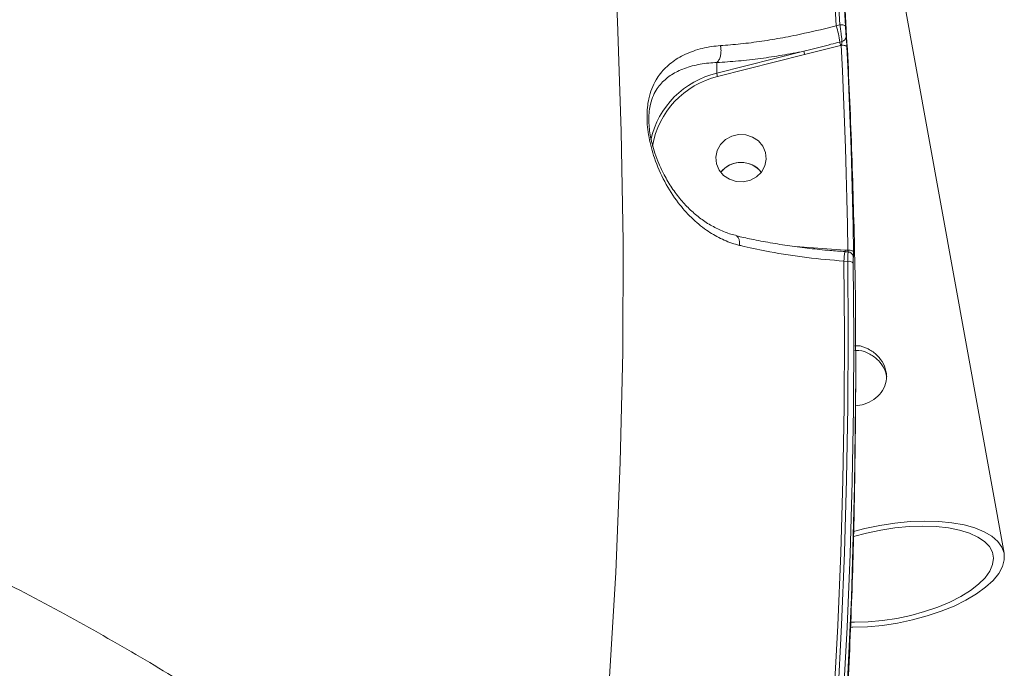
# Model space of a CAD drawing. Units: millimetres. Extents: x -1126 to 14509, y -1344 to 11717.
# Drawn here: x 9603 to 9779, y 2411 to 2527 of the extents above; entities that cross this region are included whole.
import ezdxf

# ---------------------------------------------------------------- set-up
doc = ezdxf.new("R2010")
doc.units = ezdxf.units.MM
doc.layers.add('DiKom', color=7, linetype='Continuous')

msp = doc.modelspace()

# ---------------------------------------------------------------- linework, layer by layer
at = {"layer": 'DiKom', "color": 7, "linetype": 'Continuous', "lineweight": 15}
for p, q in [((9779.28, 2431.49), (9741.09, 2642.21)), ((9749.23, 2525.86), (9749.88, 2526.02)), ((9749.99, 2522.34), (9743.57, 2520.69)), ((9749.86, 2522.93), (9750.26, 2523.03)), ((9750.12, 2522.38), (9749.99, 2522.34)), ((9727.85, 2517.39), (9743.45, 2521.31)), ((9743.57, 2520.69), (9727.98, 2516.77)), ((9727.85, 2519.27), (9727.85, 2517.39)), ((9741.89, 2486.35), (9744.31, 2486.19)), ((9744.31, 2486.19), (9750.81, 2485.73)), ((9751.36, 2485.39), (9750.77, 2485.43)), ((9750.81, 2485.73), (9751.32, 2485.69)), ((9751.27, 2483.7), (9750.61, 2483.75))]:
    msp.add_line(p, q, dxfattribs=at)
at = {"layer": 'DiKom', "color": 7, "linetype": 'Continuous', "lineweight": 15, "flags": 128}
for points in [[(9738.69, 2630.16), (9740.56, 2617.18), (9742.27, 2604.18), (9743.83, 2591.16), (9745.23, 2578.12), (9746.46, 2565.08), (9747.54, 2552.01), (9748.47, 2538.94), (9749.23, 2525.86)], [(9749.88, 2526.02), (9749.12, 2539.08), (9748.2, 2552.13), (9747.12, 2565.16), (9745.88, 2578.18), (9744.49, 2591.19), (9742.94, 2604.19), (9741.23, 2617.16), (9739.37, 2630.12)], [(9740.36, 2629.94), (9742.22, 2616.97), (9743.93, 2603.99), (9745.48, 2590.98), (9746.88, 2577.96), (9748.11, 2564.93), (9749.19, 2551.88), (9750.11, 2538.83), (9750.88, 2525.76)], [(9702.83, 2349.41), (9705.12, 2369.02), (9707.04, 2388.67), (9708.58, 2408.35), (9709.76, 2428.05), (9710.57, 2447.77), (9711, 2467.49), (9711.06, 2487.23), (9710.75, 2506.96), (9710.06, 2526.68), (9709.01, 2546.39)], [(9749.88, 2526.02), (9750.07, 2526.03), (9750.25, 2526.02), (9750.42, 2526), (9750.57, 2525.97), (9750.7, 2525.92), (9750.79, 2525.87), (9750.85, 2525.82), (9750.88, 2525.76)], [(9751.32, 2485.69), (9751.24, 2490.28), (9751.14, 2494.87), (9751.02, 2499.45), (9750.88, 2504.04), (9750.72, 2508.63), (9750.54, 2513.21), (9750.34, 2517.79), (9750.12, 2522.38)], [(9750.12, 2522.38), (9750.31, 2522.38), (9750.49, 2522.37), (9750.66, 2522.35), (9750.81, 2522.32), (9750.94, 2522.28), (9751.03, 2522.23), (9751.09, 2522.17), (9751.12, 2522.11)], [(9751.12, 2522.11), (9751.34, 2517.52), (9751.54, 2512.94), (9751.72, 2508.35), (9751.88, 2503.76), (9752.02, 2499.17), (9752.14, 2494.58), (9752.24, 2489.99), (9752.32, 2485.4)], [(9732.61, 2497.92), (9733.85, 2498.21), (9734.96, 2498.82), (9735.84, 2499.69), (9736.43, 2500.77), (9736.67, 2501.96), (9736.55, 2503.17), (9736.08, 2504.29), (9735.28, 2505.24), (9734.24, 2505.95), (9733.03, 2506.34), (9731.75, 2506.4), (9730.51, 2506.12), (9729.4, 2505.51), (9728.51, 2504.63), (9727.93, 2503.56), (9727.68, 2502.37), (9727.81, 2501.16), (9728.28, 2500.03), (9729.07, 2499.08), (9730.12, 2498.38), (9731.33, 2497.98), (9732.61, 2497.92)], [(9750.77, 2485.43), (9750.77, 2485.43), (9750.77, 2485.43)], [(9751.32, 2485.69), (9751.51, 2485.69), (9751.7, 2485.68), (9751.87, 2485.65), (9752.02, 2485.61), (9752.14, 2485.57), (9752.24, 2485.52), (9752.3, 2485.46), (9752.32, 2485.4)], [(9750.61, 2483.75), (9750.7, 2470.7), (9750.64, 2457.66), (9750.42, 2444.62), (9750.04, 2431.58), (9749.51, 2418.55), (9748.82, 2405.53), (9747.97, 2392.51), (9746.96, 2379.5)], [(9747.64, 2379.67), (9748.64, 2392.65), (9749.48, 2405.64), (9750.17, 2418.64), (9750.7, 2431.65), (9751.08, 2444.66), (9751.3, 2457.67), (9751.36, 2470.69), (9751.27, 2483.7)], [(9752.27, 2483.4), (9752.36, 2470.38), (9752.3, 2457.35), (9752.08, 2444.33), (9751.7, 2431.31), (9751.17, 2418.29), (9750.48, 2405.28), (9749.63, 2392.28), (9748.63, 2379.29)], [(9752.27, 2484.59), (9752.28, 2484.58), (9752.3, 2484.4)], [(9734.35, 2265.22), (9737.82, 2284.87), (9740.93, 2304.57), (9743.68, 2324.32), (9746.07, 2344.11), (9748.09, 2363.94), (9749.74, 2383.79), (9751.03, 2403.68), (9751.96, 2423.58), (9752.52, 2443.49), (9752.71, 2463.41), (9752.68, 2471.92)], [(9752.71, 2463.75), (9752.71, 2462.76), (9752.52, 2442.84), (9751.96, 2422.93), (9751.03, 2403.03), (9749.74, 2383.15), (9748.09, 2363.29), (9746.07, 2343.46), (9743.68, 2323.67), (9740.93, 2303.92), (9737.82, 2284.22), (9734.35, 2264.57)], [(9751.74, 2418.24), (9752.17, 2418.24), (9754.8, 2418.34), (9757.49, 2418.59), (9760.2, 2419.01), (9762.88, 2419.57), (9765.49, 2420.27), (9767.98, 2421.11), (9770.32, 2422.05), (9772.45, 2423.09), (9774.34, 2424.21), (9775.97, 2425.4), (9777.3, 2426.62), (9778.31, 2427.86), (9778.98, 2429.1), (9779.31, 2430.31), (9779.28, 2431.49), (9778.89, 2432.59), (9778.16, 2433.62), (9777.1, 2434.54), (9775.72, 2435.35), (9774.04, 2436.03), (9772.11, 2436.56), (9769.94, 2436.95), (9767.58, 2437.18), (9765.06, 2437.24), (9762.43, 2437.15), (9759.74, 2436.89), (9757.03, 2436.47), (9757.03, 2436.47)], [(9751.78, 2419.15), (9752.48, 2419.14), (9754.95, 2419.22), (9757.49, 2419.45), (9760.05, 2419.84), (9762.58, 2420.37), (9765.04, 2421.05), (9767.38, 2421.84), (9769.55, 2422.75), (9771.52, 2423.75), (9773.26, 2424.82), (9774.71, 2425.95), (9775.87, 2427.11), (9776.71, 2428.29), (9777.21, 2429.45), (9777.36, 2430.58), (9777.17, 2431.66), (9776.63, 2432.67), (9775.75, 2433.58), (9774.56, 2434.38), (9773.06, 2435.07), (9771.3, 2435.61), (9769.3, 2436.01), (9767.1, 2436.25), (9764.75, 2436.34), (9762.28, 2436.26), (9759.74, 2436.03), (9757.18, 2435.64)], [(9757.03, 2436.47), (9754.35, 2435.91), (9752.33, 2435.38)], [(9757.18, 2435.64), (9754.65, 2435.11), (9752.31, 2434.47)]]:
    msp.add_lwpolyline(points, dxfattribs=at)
at = {"layer": 'DiKom', "color": 7, "linetype": 'Continuous', "lineweight": 15}
for centre, radius, start, end in [((9729.63, 2520.09), 20.43, 7.9927, 16.4038), ((9750.07, 2523.94), 0.927, 281.345, 359.7688), ((9753.9, 2523.5), 4.07, 187.9843, 196.4154), ((9746.87, 2521.7), 3.45, 186.4618, 196.9761), ((9731.58, 2501.85), 15.98, 103.5112, 166.9013), ((9731.29, 2517.78), 3.46, 186.4809, 196.957), ((9731.56, 2501.76), 15.43, 103.4188, 170.4014), ((9732.18, 2496.78), 4.63, 38.3451, 141.67), ((9732.13, 2496.84), 4.56, 94.7717, 141.8928), ((9732.2, 2496.81), 4.6, 38.2471, 95.66), ((9770.97, 2482.64), 20.4, 172.1332, 176.8889), ((9743, 2486.25), 7.83, 353.9734, 356.1661), ((9751.49, 2482.63), 1.09, 44.7955, 101.8888)]:
    msp.add_arc(centre, radius, start, end, dxfattribs=at)
for points, knots in [([(9752.68, 2471.92), (9752.68, 2471.99), (9752.68, 2478.35), (9752.4, 2491), (9751.82, 2509.86), (9750.87, 2528.71), (9749.63, 2547.54), (9748.05, 2566.34), (9746.7, 2580.44), (9745.77, 2588.26), (9745.59, 2589.83)], [0, 0, 0, 0, 0.001816, 0.161484, 0.321154, 0.48082, 0.640494, 0.800165, 0.959849, 1, 1, 1, 1]), ([(9194.43, 2526.94), (9200.23, 2526.59), (9211.84, 2525.9), (9229.62, 2524.46), (9247.62, 2522.73), (9266.06, 2520.64), (9284.91, 2518.2), (9304.13, 2515.39), (9323.42, 2512.26), (9343.36, 2508.7), (9363.92, 2504.66), (9385.05, 2500.13), (9406.03, 2495.23), (9426.77, 2490.01), (9447.18, 2484.47), (9467.15, 2478.64), (9486.65, 2472.53), (9505.66, 2466.14), (9524.14, 2459.5), (9542.01, 2452.64), (9559.18, 2445.58), (9575.58, 2438.36), (9591.17, 2430.98), (9605.94, 2423.45), (9619.86, 2415.8), (9632.87, 2408.06), (9644.91, 2400.27), (9656.12, 2392.3), (9666.42, 2384.17), (9675.72, 2375.91), (9683.83, 2367.67), (9690.65, 2359.5), (9696.3, 2351.4), (9698.96, 2346.12), (9700.29, 2343.48)], [0, 0, 0, 0, 0.027767, 0.055566, 0.083366, 0.111132, 0.140037, 0.16898, 0.197923, 0.226828, 0.258637, 0.290548, 0.32251, 0.354472, 0.386382, 0.418191, 0.449895, 0.4817, 0.513556, 0.545411, 0.577215, 0.608919, 0.640548, 0.672276, 0.704055, 0.735834, 0.767563, 0.799191, 0.832594, 0.866027, 0.899429, 0.932943, 0.966487, 1, 1, 1, 1]), ([(9728.51, 2522.3), (9729.69, 2522.39), (9732.08, 2522.57), (9735.83, 2523.06), (9739.67, 2523.7), (9744.12, 2524.58), (9747.34, 2525.38), (9749.23, 2525.86)], [0, 0, 0, 0, 0.187286, 0.37655, 0.557002, 0.739193, 1, 1, 1, 1]), ([(9750.26, 2523.03), (9750.25, 2523.05), (9750.24, 2523.2), (9750.2, 2523.59), (9750.11, 2524.33), (9750, 2525.19), (9749.92, 2525.74), (9749.88, 2526.02)], [0, 0, 0, 0, 0.028664, 0.267143, 0.510167, 0.755678, 1, 1, 1, 1]), ([(9750.88, 2525.76), (9750.89, 2525.59), (9750.91, 2525.25), (9750.94, 2524.73), (9750.97, 2524.27), (9750.99, 2524.04), (9751, 2523.94), (9751, 2523.94)], [0, 0, 0, 0, 0.24568, 0.491681, 0.734221, 0.971462, 1, 1, 1, 1]), ([(9751, 2523.94), (9751, 2523.93), (9751.01, 2523.83), (9751.03, 2523.6), (9751.06, 2523.15), (9751.09, 2522.62), (9751.11, 2522.28), (9751.12, 2522.11)], [0, 0, 0, 0, 0.027829, 0.265004, 0.507867, 0.753977, 1, 1, 1, 1]), ([(9731.93, 2486.56), (9731.69, 2486.62), (9730.51, 2486.93), (9728.47, 2487.75), (9725.8, 2489.33), (9723.24, 2491.46), (9720.7, 2494.35), (9718.43, 2497.88), (9716.7, 2501.84), (9715.78, 2505.24), (9715.42, 2507.74), (9715.32, 2509.56), (9715.4, 2511.26), (9715.67, 2512.99), (9716.18, 2514.64), (9717.12, 2516.55), (9718.61, 2518.42), (9720.84, 2520.13), (9723.59, 2521.41), (9726.24, 2522.09), (9727.98, 2522.25), (9728.51, 2522.3)], [0, 0, 0, 0, 0.013456, 0.066323, 0.119231, 0.183274, 0.247354, 0.32648, 0.405368, 0.467862, 0.499095, 0.530305, 0.561444, 0.592626, 0.634515, 0.676487, 0.748087, 0.81976, 0.893961, 0.968064, 1, 1, 1, 1]), ([(9727.85, 2519.27), (9727.98, 2519.41), (9728.25, 2519.69), (9728.51, 2520.39), (9728.62, 2521.2), (9728.59, 2521.81), (9728.53, 2522.17), (9728.52, 2522.25), (9728.51, 2522.3)], [0, 0, 0, 0, 0.231591, 0.463237, 0.694843, 0.92645, 0.961011, 1, 1, 1, 1]), ([(9743.45, 2521.31), (9743.77, 2521.39), (9745.38, 2521.78), (9747.51, 2522.34), (9749.33, 2522.8), (9749.86, 2522.93)], [0, 0, 0, 0, 0.150413, 0.752123, 1, 1, 1, 1]), ([(9750.12, 2522.38), (9750.14, 2522.44), (9750.18, 2522.56), (9750.23, 2522.75), (9750.25, 2522.9), (9750.26, 2522.98), (9750.26, 2523.02), (9750.26, 2523.03), (9750.26, 2523.03)], [0, 0, 0, 0, 0.263258, 0.515599, 0.752156, 0.940847, 0.974157, 1, 1, 1, 1]), ([(9743.45, 2521.31), (9742.14, 2521.06), (9739.52, 2520.56), (9735.59, 2519.97), (9731.65, 2519.51), (9729.12, 2519.35), (9727.85, 2519.27)], [0, 0, 0, 0, 0.238042, 0.478162, 0.73771, 1, 1, 1, 1]), ([(9727.85, 2519.27), (9727.85, 2519.27), (9727.35, 2519.27), (9725.78, 2519.15), (9723.32, 2518.73), (9720.8, 2517.78), (9718.73, 2516.46), (9717.35, 2515), (9716.47, 2513.43), (9715.98, 2512.07), (9715.75, 2510.59), (9715.63, 2509.63), (9715.68, 2509.07), (9715.68, 2509.05)], [0, 0, 0, 0, 0.000089, 0.069276, 0.228881, 0.392871, 0.545343, 0.701132, 0.786989, 0.874752, 0.935495, 0.998572, 1, 1, 1, 1]), ([(9727.85, 2519.27), (9727.85, 2519.27), (9727.85, 2519.27), (9727.85, 2519.27), (9727.85, 2519.27)], [0, 0, 0, 0, 0.59897, 1, 1, 1, 1]), ([(9731.38, 2488.33), (9731.32, 2488.34), (9730.52, 2488.48), (9729.02, 2489.04), (9726.93, 2490.01), (9724.94, 2491.31), (9723.1, 2492.87), (9721.36, 2494.71), (9719.79, 2496.81), (9718.48, 2498.99), (9717.49, 2501.08), (9716.77, 2502.96), (9716.26, 2504.7), (9715.92, 2506.29), (9715.72, 2507.75), (9715.69, 2508.63), (9715.68, 2509.05)], [0, 0, 0, 0, 0.007385, 0.091405, 0.178639, 0.267926, 0.358703, 0.451998, 0.550673, 0.647508, 0.725192, 0.793352, 0.853046, 0.906102, 0.954751, 1, 1, 1, 1]), ([(9750.77, 2485.46), (9749.88, 2485.52), (9747.77, 2485.66), (9744.47, 2486.01), (9740.9, 2486.46), (9737.4, 2487.02), (9734.2, 2487.62), (9732.24, 2488.07), (9731.36, 2488.27)], [0, 0, 0, 0, 0.133059, 0.312563, 0.492717, 0.672902, 0.852464, 1, 1, 1, 1]), ([(9731.36, 2488.23), (9731.45, 2488.19), (9731.66, 2488.1), (9731.86, 2487.64), (9731.93, 2487.12), (9731.94, 2486.74), (9731.93, 2486.6), (9731.93, 2486.56)], [0, 0, 0, 0, 0.2530362, 0.5475886, 0.8422829, 0.9512924, 1, 1, 1, 1]), ([(9114.83, 2486.6), (9118.77, 2486.67), (9129.36, 2486.85), (9147.12, 2486.76), (9168.18, 2486.2), (9189.93, 2485.17), (9212.3, 2483.65), (9235.24, 2481.62), (9258.24, 2479.15), (9281.21, 2476.23), (9304.09, 2472.91), (9327.24, 2469.13), (9350.59, 2464.88), (9374.07, 2460.17), (9397.16, 2455.1), (9419.78, 2449.69), (9441.88, 2443.98), (9463.83, 2437.88), (9485.52, 2431.39), (9506.89, 2424.51), (9527.46, 2417.42), (9547.18, 2410.13), (9566.02, 2402.67), (9584.28, 2394.93), (9601.88, 2386.93), (9618.73, 2378.67), (9634.47, 2370.35), (9649.06, 2362), (9662.51, 2353.64), (9675.03, 2345.14), (9686.54, 2336.52), (9696.98, 2327.81), (9705.72, 2319.57), (9712.95, 2311.82), (9718.85, 2304.56), (9723.84, 2297.34), (9727.9, 2290.19), (9730.98, 2283.18), (9733.08, 2276.34), (9734.16, 2270.38), (9734.29, 2266.71), (9734.35, 2265.22)], [0, 0, 0, 0, 0.0156522, 0.0421681, 0.0687043, 0.0952202, 0.1225063, 0.1498146, 0.1771006, 0.2036165, 0.2301528, 0.2566686, 0.2839548, 0.3112631, 0.3385491, 0.3650649, 0.3916013, 0.4181172, 0.4454032, 0.4727115, 0.4999975, 0.5265134, 0.5530498, 0.5795656, 0.6068517, 0.6341599, 0.6614459, 0.6879616, 0.7144981, 0.7410139, 0.7682998, 0.7956082, 0.8228943, 0.8459723, 0.8690774, 0.8921825, 0.9155066, 0.9388305, 0.9615638, 0.9843488, 1, 1, 1, 1]), ([(9750.61, 2483.75), (9748.38, 2483.94), (9743.87, 2484.33), (9737.86, 2485.27), (9733.93, 2486.08), (9732.19, 2486.5), (9731.93, 2486.56)], [0, 0, 0, 0, 0.343497, 0.69694, 0.954536, 1, 1, 1, 1]), ([(9751.27, 2483.7), (9751.27, 2483.75), (9751.28, 2484.06), (9751.29, 2484.59), (9751.32, 2485.11), (9751.34, 2485.38), (9751.35, 2485.36), (9751.35, 2485.36)], [0, 0, 0, 0, 0.047792, 0.318602, 0.588995, 0.859441, 1, 1, 1, 1]), ([(9751.37, 2485.4), (9751.37, 2485.4), (9751.37, 2485.43), (9751.35, 2485.52), (9751.34, 2485.62), (9751.32, 2485.69), (9751.32, 2485.69)], [0, 0, 0, 0, 0.136536, 0.530262, 0.928846, 1, 1, 1, 1]), ([(9752.27, 2484.59), (9752.27, 2484.61), (9752.26, 2484.67), (9752.2, 2484.83), (9752.07, 2485.05), (9751.83, 2485.25), (9751.57, 2485.38), (9751.41, 2485.38), (9751.36, 2485.38)], [0, 0, 0, 0, 0.06944, 0.20468, 0.385234, 0.632324, 0.890045, 1, 1, 1, 1]), ([(9752.32, 2485.4), (9752.32, 2485.37), (9752.32, 2485.18), (9752.33, 2484.87), (9752.32, 2484.55), (9752.31, 2484.37), (9752.3, 2484.39), (9752.3, 2484.4)], [0, 0, 0, 0, 0.042454, 0.282534, 0.52162, 0.76078, 1, 1, 1, 1]), ([(9752.2, 2484.79), (9752.21, 2484.77), (9752.24, 2484.71), (9752.26, 2484.64), (9752.27, 2484.61), (9752.27, 2484.6)], [0, 0, 0, 0, 0.290984, 0.829033, 1, 1, 1, 1]), ([(9752.3, 2484.4), (9752.29, 2484.41), (9752.28, 2484.43), (9752.27, 2484.25), (9752.26, 2483.93), (9752.26, 2483.62), (9752.27, 2483.43), (9752.27, 2483.4)], [0, 0, 0, 0, 0.239429, 0.47858, 0.717792, 0.957592, 1, 1, 1, 1]), ([(9752.28, 2484.55), (9752.28, 2484.55), (9752.28, 2484.54), (9752.28, 2484.55), (9752.28, 2484.55)], [0, 0, 0, 0, 0.161094, 1, 1, 1, 1]), ([(9732.97, 2272.26), (9732.89, 2272.83), (9732.45, 2275.96), (9730.42, 2281.84), (9726.77, 2289.97), (9721.68, 2298.32), (9715.28, 2306.86), (9707.65, 2315.4), (9698.88, 2323.92), (9689.03, 2332.38), (9677.95, 2340.92), (9665.61, 2349.51), (9652.05, 2358.13), (9637.71, 2366.49), (9622.72, 2374.56), (9607.2, 2382.34), (9590.72, 2390.04), (9573.3, 2397.64), (9554.96, 2405.11), (9535.85, 2412.38), (9516.01, 2419.44), (9495.51, 2426.25), (9474.28, 2432.84), (9452.34, 2439.17), (9429.77, 2445.22), (9407.06, 2450.84), (9384.29, 2456.04), (9361.55, 2460.8), (9338.46, 2465.22), (9315.08, 2469.26), (9291.51, 2472.88), (9269.64, 2475.85), (9255.72, 2477.45), (9249.57, 2478.16)], [0, 0, 0, 0, 0.0072269, 0.0403075, 0.0733625, 0.1073772, 0.1414199, 0.1754351, 0.2084899, 0.2415702, 0.274625, 0.30864, 0.3426829, 0.3766976, 0.4085627, 0.4404499, 0.4723146, 0.5050362, 0.5377826, 0.5705043, 0.6035592, 0.6366394, 0.6696946, 0.7037095, 0.7377523, 0.7717675, 0.8048223, 0.8379028, 0.8709577, 0.9049726, 0.9390156, 0.9730306, 1, 1, 1, 1]), ([(9752.67, 2457.85), (9753.2, 2457.92), (9754.38, 2458.1), (9756, 2458.95), (9757.36, 2460.21), (9758.18, 2461.82), (9758.31, 2463.63), (9757.76, 2465.4), (9756.62, 2466.97), (9754.99, 2468.1), (9753.54, 2468.66), (9752.71, 2468.62), (9752.57, 2468.61)], [0, 0, 0, 0, 0.088476, 0.196361, 0.306599, 0.420424, 0.533604, 0.642508, 0.750348, 0.861798, 0.976056, 1, 1, 1, 1]), ([(9758.26, 2463.05), (9758.16, 2463.52), (9757.92, 2464.56), (9756.84, 2466.03), (9755.26, 2467.21), (9753.73, 2467.82), (9752.81, 2467.78), (9752.58, 2467.76)], [0, 0, 0, 0, 0.189528, 0.422952, 0.665667, 0.916431, 1, 1, 1, 1]), ([(9752.66, 2452.88), (9752.66, 2453.01), (9752.67, 2453.86), (9752.67, 2454.7), (9752.66, 2455.43)], [0, 0, 0, 0, 0.148386, 1, 1, 1, 1]), ([(9746.24, 2343.21), (9746.8, 2348.49), (9748.01, 2360.02), (9749.49, 2377.85), (9750.78, 2396.68), (9751.73, 2415.53), (9752.39, 2434.07), (9752.56, 2446.33), (9752.64, 2452.3)], [0, 0, 0, 0, 0.145563, 0.31824, 0.490897, 0.663547, 0.836188, 1, 1, 1, 1])]:
    msp.add_open_spline(points, degree=3, knots=knots, dxfattribs=at)

doc.saveas('drawing.dxf')
